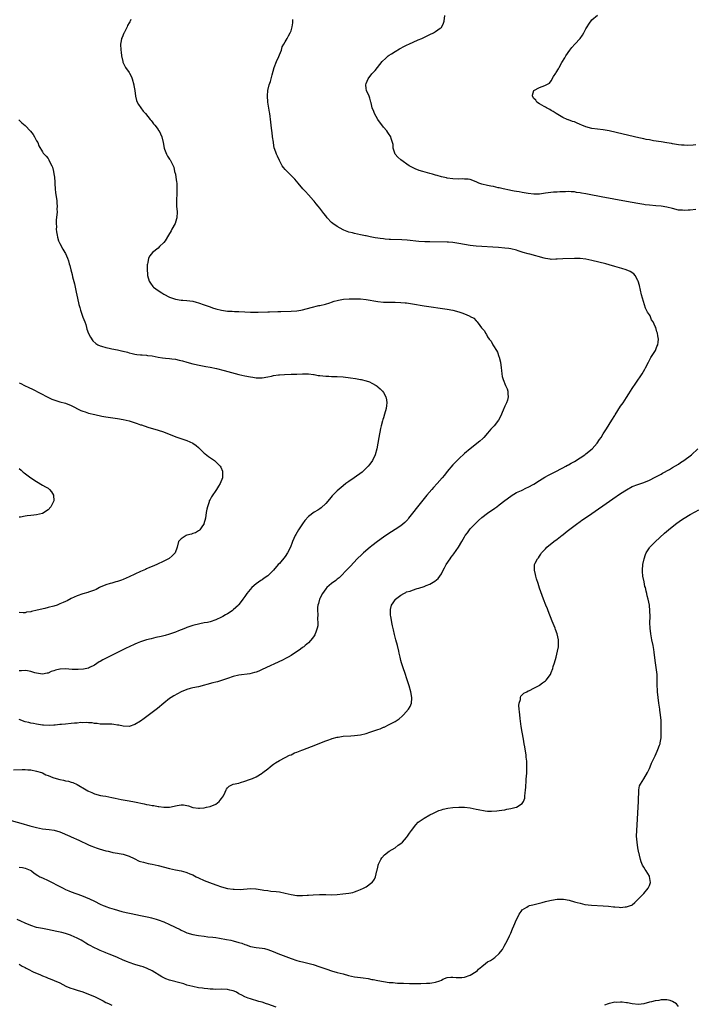
# Model space of a CAD drawing. Units: inches. Extents: x 2520000 to 2523000, y 1536000 to 1539000.
# Drawn here: x 2522493 to 2522727, y 1537319 to 1537660 of the extents above; entities that cross this region are included whole.
import ezdxf

# ---------------------------------------------------------------- set-up
doc = ezdxf.new("R2010")
doc.units = ezdxf.units.IN
doc.header["$MEASUREMENT"] = 0
doc.layers.add('LD25201536_10ft', color=103, linetype='Continuous')

msp = doc.modelspace()

# ---------------------------------------------------------------- linework, layer by layer
at = {"layer": 'LD25201536_10ft'}
for points, elevation in [([(2522491, 1537400.03), (2522494.06, 1537400.06), (2522495, 1537400.11), (2522496.02, 1537400.02), (2522497, 1537399.97), (2522499, 1537399.57), (2522500.69, 1537399), (2522501, 1537398.88), (2522502.25, 1537398.25), (2522503, 1537397.99), (2522504.67, 1537397.33), (2522505, 1537397.18), (2522507, 1537396.58), (2522508.35, 1537396.35), (2522509, 1537396.19), (2522510.01, 1537396.01), (2522511, 1537395.76), (2522511.55, 1537395.55), (2522513, 1537394.92), (2522516.19, 1537393), (2522516.73, 1537392.73), (2522517, 1537392.56), (2522518.14, 1537392.14), (2522519, 1537391.72), (2522521.14, 1537391.14), (2522521.89, 1537391), (2522523, 1537390.82), (2522525, 1537390.45), (2522526.21, 1537390.21), (2522528.3, 1537389.7), (2522529, 1537389.56), (2522531, 1537389.2), (2522532.89, 1537388.89), (2522536.2, 1537388.2), (2522537, 1537388.02), (2522537.9, 1537387.9), (2522539, 1537387.65), (2522539.6, 1537387.6), (2522541, 1537387.3), (2522541.28, 1537387.28), (2522543, 1537387.02), (2522545, 1537387.06), (2522547.66, 1537387.66), (2522549, 1537387.89), (2522549.84, 1537387.84), (2522551, 1537387.65), (2522551.51, 1537387.51), (2522553, 1537386.98), (2522555, 1537386.68), (2522555.3, 1537386.7), (2522557, 1537386.85), (2522557.77, 1537387), (2522559, 1537387.26), (2522561, 1537388.11), (2522562.17, 1537389), (2522562.55, 1537389.45), (2522563, 1537390.04), (2522563.66, 1537391), (2522564.22, 1537392.22), (2522564.55, 1537393), (2522564.71, 1537393.29), (2522565, 1537393.7), (2522565.66, 1537394.34), (2522567.01, 1537394.99), (2522569, 1537395.37), (2522569.56, 1537395.56), (2522571, 1537396.01), (2522572.62, 1537396.62), (2522573.69, 1537397), (2522575, 1537397.56), (2522577, 1537398.78), (2522577.26, 1537399), (2522579, 1537400.37), (2522579.74, 1537401), (2522580.43, 1537401.57), (2522581, 1537401.93), (2522581.62, 1537402.38), (2522583, 1537403.23), (2522585, 1537404.28), (2522586.51, 1537405), (2522587, 1537405.22), (2522588.2, 1537405.8), (2522589, 1537406.08), (2522590.74, 1537406.74), (2522591.1, 1537406.9), (2522594.05, 1537408.05), (2522599, 1537410.01), (2522599.74, 1537410.26), (2522601, 1537410.73), (2522601.22, 1537410.78), (2522603, 1537411.27), (2522603.33, 1537411.33), (2522605, 1537411.57), (2522607.71, 1537411.71), (2522609, 1537411.8), (2522611, 1537412.09), (2522613, 1537412.59), (2522614.32, 1537413), (2522615, 1537413.25), (2522616.32, 1537413.68), (2522617, 1537413.95), (2522617.81, 1537414.19), (2522619, 1537414.7), (2522619.22, 1537414.78), (2522621, 1537415.62), (2522623, 1537416.67), (2522624.38, 1537417.62), (2522625.47, 1537418.53), (2522625.91, 1537419), (2522627.66, 1537421), (2522628.17, 1537421.83), (2522628.68, 1537423), (2522628.81, 1537424.81), (2522628.84, 1537425), (2522628.47, 1537427), (2522627.9, 1537429), (2522627, 1537431.81), (2522626.59, 1537433), (2522625.65, 1537435.65), (2522625.22, 1537437), (2522625, 1537437.79), (2522624.7, 1537439), (2522624.38, 1537440.38), (2522624.29, 1537441), (2522623.83, 1537443), (2522623.29, 1537445), (2522622.82, 1537446.82), (2522622.44, 1537448.44), (2522622.15, 1537449.85), (2522621.89, 1537451), (2522621.72, 1537451.72), (2522621.52, 1537453), (2522621.43, 1537453.43), (2522621.36, 1537455), (2522621.43, 1537455.43), (2522621.81, 1537457), (2522622.3, 1537457.7), (2522623, 1537458.78), (2522623.11, 1537458.89), (2522623.19, 1537459), (2522625, 1537460.45), (2522625.98, 1537461), (2522626.67, 1537461.33), (2522627, 1537461.53), (2522628.17, 1537461.83), (2522629, 1537462.18), (2522630.68, 1537462.68), (2522631.19, 1537462.81), (2522633, 1537463.42), (2522633.74, 1537463.74), (2522635, 1537464.23), (2522636.8, 1537465.2), (2522637.88, 1537466.12), (2522638.53, 1537467), (2522639, 1537467.73), (2522639.64, 1537469), (2522640.12, 1537469.88), (2522640.69, 1537471), (2522642, 1537473), (2522642.42, 1537473.58), (2522643, 1537474.29), (2522643.31, 1537474.69), (2522644.92, 1537477), (2522646.04, 1537479), (2522647, 1537480.6), (2522647.26, 1537481), (2522647.99, 1537482.01), (2522649, 1537483.3), (2522651, 1537485.45), (2522651.8, 1537486.2), (2522653, 1537487.28), (2522655, 1537488.81), (2522657.48, 1537490.52), (2522658.15, 1537491), (2522659, 1537491.63), (2522661, 1537493.17), (2522663, 1537494.66), (2522663.2, 1537494.8), (2522665, 1537495.89), (2522666.67, 1537496.67), (2522668.47, 1537497.53), (2522669, 1537497.76), (2522671, 1537498.84), (2522673, 1537500.12), (2522674.78, 1537501.22), (2522676.06, 1537501.94), (2522678.08, 1537503), (2522681, 1537504.47), (2522682.03, 1537505), (2522682.65, 1537505.35), (2522683, 1537505.53), (2522683.92, 1537506.08), (2522685, 1537506.66), (2522687, 1537507.89), (2522688.67, 1537509), (2522689, 1537509.26), (2522691.11, 1537511), (2522692.88, 1537513), (2522693.75, 1537514.25), (2522694.25, 1537515), (2522695, 1537516.23), (2522696.08, 1537517.92), (2522697, 1537519.44), (2522698, 1537521), (2522699, 1537522.61), (2522699.16, 1537522.84), (2522701, 1537525.74), (2522701.85, 1537527), (2522703, 1537528.8), (2522703.89, 1537530.11), (2522705, 1537531.85), (2522706.25, 1537533.75), (2522708.5, 1537537), (2522709.41, 1537538.59), (2522709.63, 1537539), (2522710.6, 1537541), (2522711.41, 1537542.59), (2522713.01, 1537545), (2522713.58, 1537546.42), (2522713.83, 1537547), (2522713.98, 1537547.98), (2522714.06, 1537549), (2522713.84, 1537550.16), (2522713.73, 1537551), (2522713.54, 1537551.54), (2522713.15, 1537553), (2522713, 1537553.4), (2522712.24, 1537555), (2522711.69, 1537555.69), (2522711.18, 1537557), (2522711, 1537557.34), (2522710.26, 1537558.26), (2522710, 1537559), (2522709.65, 1537559.65), (2522708.26, 1537564.26), (2522707.51, 1537567.51), (2522707.12, 1537569), (2522707, 1537569.3), (2522706.07, 1537571), (2522705.54, 1537571.54), (2522704.35, 1537572.35), (2522702.95, 1537573), (2522701.43, 1537573.43), (2522699, 1537574.08), (2522697, 1537574.65), (2522695.84, 1537575), (2522691, 1537576.21), (2522689, 1537576.64), (2522687, 1537576.86), (2522685, 1537576.86), (2522681, 1537576.76), (2522679, 1537576.62), (2522678.63, 1537576.63), (2522677, 1537576.53), (2522676.63, 1537576.63), (2522675, 1537576.85), (2522674.56, 1537577), (2522669.64, 1537578.36), (2522669, 1537578.5), (2522667.26, 1537579), (2522667, 1537579.09), (2522665.53, 1537579.53), (2522665, 1537579.72), (2522663, 1537580.18), (2522662.29, 1537580.29), (2522661, 1537580.47), (2522658.71, 1537580.71), (2522656.84, 1537580.84), (2522653, 1537580.99), (2522651, 1537581.13), (2522649, 1537581.41), (2522645, 1537582.1), (2522643, 1537582.37), (2522641.51, 1537582.49), (2522641, 1537582.51), (2522635, 1537582.7), (2522633.3, 1537582.7), (2522631.21, 1537582.79), (2522627.19, 1537583.19), (2522625.29, 1537583.29), (2522621.44, 1537583.44), (2522621, 1537583.49), (2522619.56, 1537583.56), (2522619, 1537583.65), (2522617.78, 1537583.78), (2522617, 1537583.93), (2522616.07, 1537584.07), (2522615, 1537584.31), (2522614.4, 1537584.4), (2522613, 1537584.69), (2522612.73, 1537584.73), (2522611, 1537585.06), (2522609, 1537585.49), (2522608.27, 1537585.73), (2522607, 1537586.04), (2522605.29, 1537586.71), (2522605, 1537586.8), (2522603, 1537587.91), (2522601.45, 1537589), (2522601, 1537589.33), (2522599.48, 1537591), (2522599, 1537591.66), (2522598.41, 1537592.41), (2522597, 1537594.33), (2522596.36, 1537595), (2522595.74, 1537595.74), (2522595, 1537596.68), (2522594.85, 1537596.85), (2522594.74, 1537597), (2522593, 1537598.94), (2522592.01, 1537600.02), (2522591.08, 1537601), (2522589.49, 1537603), (2522588.28, 1537604.28), (2522587.65, 1537605), (2522587, 1537605.64), (2522585.28, 1537607.28), (2522585, 1537607.66), (2522584.35, 1537608.35), (2522583.94, 1537609), (2522583, 1537610.83), (2522582.28, 1537612.28), (2522582.02, 1537613), (2522581.71, 1537613.71), (2522581.22, 1537615.22), (2522580.92, 1537616.92), (2522580.9, 1537617.1), (2522580.64, 1537619), (2522580.43, 1537620.43), (2522580.38, 1537621), (2522580.16, 1537623), (2522580.07, 1537624.07), (2522579.63, 1537627), (2522579.53, 1537627.53), (2522579.04, 1537631), (2522578.85, 1537633.15), (2522578.94, 1537635), (2522579.47, 1537637), (2522579.86, 1537638.14), (2522580.1, 1537639), (2522580.47, 1537640.47), (2522581.18, 1537643), (2522582, 1537645), (2522582.8, 1537646.8), (2522583, 1537647.38), (2522583.66, 1537649), (2522583.93, 1537650.07), (2522584.54, 1537651), (2522585, 1537651.79), (2522585.66, 1537653), (2522586.11, 1537653.89), (2522586.75, 1537655), (2522587, 1537655.68), (2522587.41, 1537657), (2522587.58, 1537658.42), (2522587.62, 1537659), (2522587.58, 1537659.58)], 7950), ([(2522531.57, 1537659.57), (2522531.32, 1537659), (2522531.2, 1537658.8), (2522531, 1537658.39), (2522530.5, 1537657.5), (2522530.28, 1537657), (2522529.24, 1537655), (2522529.19, 1537654.81), (2522528.6, 1537653.4), (2522528.38, 1537653), (2522528.21, 1537652.21), (2522528.02, 1537651), (2522528.11, 1537649), (2522528.22, 1537648.22), (2522528.34, 1537647), (2522528.78, 1537645), (2522528.84, 1537644.84), (2522529.8, 1537643), (2522531, 1537641.22), (2522531.13, 1537641), (2522531.78, 1537639.78), (2522532.07, 1537639), (2522532.64, 1537637), (2522532.69, 1537636.69), (2522532.99, 1537635), (2522533.22, 1537633), (2522533.59, 1537631.59), (2522533.79, 1537631), (2522534.22, 1537630.22), (2522535.05, 1537629), (2522535.89, 1537627.89), (2522536.67, 1537627), (2522538.29, 1537625), (2522538.58, 1537624.58), (2522539, 1537624.11), (2522539.46, 1537623.46), (2522539.9, 1537623), (2522541, 1537621.52), (2522541.21, 1537621.21), (2522541.37, 1537621), (2522542.36, 1537619), (2522542.84, 1537617), (2522543.09, 1537615.09), (2522543.27, 1537614.73), (2522543.94, 1537613), (2522544.29, 1537612.29), (2522545, 1537611.27), (2522545.25, 1537611), (2522545.43, 1537610.57), (2522546.24, 1537609), (2522546.49, 1537608.48), (2522546.74, 1537607), (2522547, 1537606.02), (2522547.19, 1537605), (2522547.42, 1537603.42), (2522547.47, 1537603), (2522547.48, 1537602.52), (2522547.56, 1537601), (2522547.53, 1537599.53), (2522547.41, 1537597), (2522547.42, 1537595.42), (2522547.44, 1537595), (2522547.61, 1537593), (2522547.54, 1537591), (2522547.42, 1537590.58), (2522546.89, 1537589), (2522545.83, 1537587), (2522545.5, 1537586.5), (2522544.68, 1537585), (2522543.42, 1537583), (2522543, 1537582.4), (2522541.54, 1537581), (2522541, 1537580.44), (2522539.15, 1537579), (2522539.08, 1537578.92), (2522538.18, 1537577.82), (2522537.73, 1537577), (2522537.45, 1537575.45), (2522537.32, 1537575), (2522537.28, 1537574.72), (2522537.29, 1537573), (2522537.42, 1537571.42), (2522537.42, 1537571), (2522537.94, 1537569), (2522538.35, 1537568.35), (2522539.23, 1537567.23), (2522539.46, 1537567), (2522541, 1537565.86), (2522542.32, 1537565), (2522543, 1537564.58), (2522545, 1537563.52), (2522546.38, 1537563), (2522547, 1537562.81), (2522549, 1537562.5), (2522549.56, 1537562.44), (2522551, 1537562.37), (2522553, 1537562.11), (2522554.17, 1537561.83), (2522555, 1537561.59), (2522557, 1537560.9), (2522558.34, 1537560.34), (2522559, 1537560.17), (2522559.85, 1537559.85), (2522561, 1537559.52), (2522563, 1537558.98), (2522565, 1537558.7), (2522566.65, 1537558.65), (2522567.4, 1537558.6), (2522569, 1537558.57), (2522571, 1537558.45), (2522573, 1537558.35), (2522574.36, 1537558.36), (2522575.68, 1537558.32), (2522579, 1537558.44), (2522579.52, 1537558.48), (2522582.49, 1537558.49), (2522583.43, 1537558.57), (2522587, 1537558.62), (2522589, 1537558.75), (2522590.39, 1537559), (2522591, 1537559.13), (2522593.96, 1537559.96), (2522596.58, 1537560.58), (2522597, 1537560.66), (2522598.88, 1537561.12), (2522600.4, 1537561.6), (2522601, 1537561.77), (2522601.9, 1537562.1), (2522603, 1537562.38), (2522603.48, 1537562.52), (2522605.19, 1537562.81), (2522607.06, 1537562.94), (2522609, 1537562.95), (2522611, 1537562.88), (2522613, 1537562.68), (2522617, 1537562), (2522619, 1537561.79), (2522621, 1537561.73), (2522623, 1537561.72), (2522625, 1537561.67), (2522626.47, 1537561.53), (2522627, 1537561.5), (2522629, 1537561.21), (2522633, 1537560.56), (2522641, 1537559.38), (2522643.01, 1537559.01), (2522645, 1537558.48), (2522646.11, 1537558.11), (2522647, 1537557.74), (2522648.66, 1537557), (2522648.89, 1537556.89), (2522649, 1537556.81), (2522650.19, 1537556.19), (2522651, 1537555.31), (2522651.21, 1537555.21), (2522651.38, 1537555), (2522652.28, 1537553.72), (2522652.92, 1537552.92), (2522653, 1537552.77), (2522653.9, 1537551.91), (2522654.26, 1537551), (2522654.61, 1537550.61), (2522655, 1537549.78), (2522655.56, 1537549), (2522656.27, 1537548.27), (2522656.81, 1537547), (2522657, 1537546.67), (2522658.1, 1537545), (2522658.44, 1537544.44), (2522658.93, 1537543), (2522659, 1537542.71), (2522659.48, 1537541), (2522659.7, 1537539), (2522659.83, 1537538.17), (2522659.9, 1537537), (2522660.05, 1537536.05), (2522660.34, 1537535), (2522661.15, 1537533), (2522661.75, 1537531.75), (2522661.98, 1537531), (2522661.98, 1537530.02), (2522662.14, 1537529), (2522661.83, 1537527.83), (2522661.52, 1537527), (2522661, 1537525.82), (2522660.73, 1537525.27), (2522660.65, 1537525), (2522659.8, 1537523), (2522659.57, 1537522.43), (2522658.8, 1537521), (2522657.21, 1537519), (2522656.16, 1537517.84), (2522655, 1537516.48), (2522653.68, 1537515), (2522653.35, 1537514.65), (2522652.31, 1537513.69), (2522649, 1537511.07), (2522647, 1537509.36), (2522645, 1537507.56), (2522643, 1537505.54), (2522641, 1537503.17), (2522640.05, 1537501.95), (2522639.27, 1537501), (2522637.55, 1537499), (2522636.33, 1537497.67), (2522635.74, 1537497), (2522634.02, 1537495), (2522630.77, 1537491), (2522629, 1537488.74), (2522627.66, 1537487), (2522627.36, 1537486.64), (2522626.4, 1537485.6), (2522625.72, 1537485), (2522625, 1537484.42), (2522623, 1537483.09), (2522620.52, 1537481.48), (2522619, 1537480.43), (2522616.96, 1537479), (2522615, 1537477.5), (2522614.39, 1537477), (2522612.09, 1537475), (2522611.53, 1537474.47), (2522609.92, 1537473), (2522607.52, 1537470.48), (2522606.24, 1537469), (2522604.29, 1537467), (2522603.61, 1537466.39), (2522603, 1537465.96), (2522602.48, 1537465.52), (2522601, 1537464.45), (2522599.38, 1537463), (2522599, 1537462.61), (2522597.89, 1537461), (2522597, 1537459.27), (2522596.88, 1537459), (2522596.48, 1537457.52), (2522596.31, 1537457), (2522596.18, 1537456.18), (2522596.11, 1537455), (2522596.22, 1537453.78), (2522596.11, 1537452.11), (2522596.24, 1537451), (2522596.23, 1537449.77), (2522596.1, 1537449), (2522595.57, 1537447.57), (2522595.4, 1537447), (2522595.27, 1537446.73), (2522595, 1537446.34), (2522594.49, 1537445.51), (2522593, 1537443.88), (2522591.92, 1537443), (2522591.44, 1537442.56), (2522591, 1537442.26), (2522590.32, 1537441.68), (2522587, 1537439.58), (2522586, 1537439), (2522585.36, 1537438.64), (2522584.05, 1537437.95), (2522577, 1537434.64), (2522575.86, 1537434.14), (2522575, 1537433.81), (2522574.4, 1537433.6), (2522572.78, 1537433.22), (2522569, 1537432.69), (2522567, 1537432.23), (2522565, 1537431.62), (2522563, 1537430.93), (2522561.54, 1537430.46), (2522561, 1537430.3), (2522559.98, 1537430.02), (2522555, 1537428.72), (2522553, 1537428.31), (2522552.1, 1537428.1), (2522551, 1537427.79), (2522549, 1537426.96), (2522546.43, 1537425.57), (2522545.51, 1537425), (2522545, 1537424.63), (2522543, 1537423.08), (2522540.81, 1537421.19), (2522539, 1537419.78), (2522536.26, 1537417.74), (2522535, 1537416.85), (2522533, 1537415.61), (2522531, 1537415.01), (2522529, 1537415.08), (2522527.42, 1537415.42), (2522527, 1537415.47), (2522525.67, 1537415.67), (2522525, 1537415.74), (2522521, 1537415.83), (2522519.98, 1537415.98), (2522519, 1537416.02), (2522518.21, 1537416.21), (2522517, 1537416.23), (2522516.35, 1537416.35), (2522515, 1537416.29), (2522514.33, 1537416.33), (2522513, 1537416.16), (2522512.12, 1537416.12), (2522511, 1537415.96), (2522509, 1537415.8), (2522507.64, 1537415.64), (2522507, 1537415.62), (2522505.41, 1537415.41), (2522505, 1537415.41), (2522503.3, 1537415.3), (2522501.43, 1537415.43), (2522501, 1537415.47), (2522499.69, 1537415.69), (2522499, 1537415.75), (2522497.98, 1537415.98), (2522497, 1537416.08), (2522496.31, 1537416.31), (2522495, 1537416.6), (2522493, 1537417.4)], 7940), ([(2522727, 1537593.84), (2522725, 1537593.66), (2522724.37, 1537593.63), (2522723, 1537593.5), (2522722.45, 1537593.55), (2522721, 1537593.66), (2522719, 1537594.13), (2522717, 1537594.64), (2522715, 1537594.98), (2522713.15, 1537595.15), (2522711, 1537595.3), (2522709.49, 1537595.49), (2522709, 1537595.54), (2522707, 1537595.86), (2522703, 1537596.58), (2522694.22, 1537598.22), (2522690.15, 1537599), (2522689, 1537599.24), (2522687.5, 1537599.5), (2522687, 1537599.64), (2522685.77, 1537599.77), (2522685, 1537599.96), (2522683.94, 1537599.94), (2522683, 1537600.05), (2522681.97, 1537599.97), (2522681, 1537599.94), (2522679.93, 1537599.93), (2522679, 1537599.83), (2522677.82, 1537599.82), (2522675, 1537599.47), (2522673, 1537599.17), (2522671, 1537599.13), (2522669, 1537599.38), (2522667.62, 1537599.62), (2522667, 1537599.71), (2522665.92, 1537599.92), (2522665, 1537600.06), (2522664.22, 1537600.22), (2522663, 1537600.44), (2522662.55, 1537600.55), (2522660.34, 1537601), (2522659, 1537601.32), (2522658.62, 1537601.38), (2522657, 1537601.76), (2522656.09, 1537601.91), (2522655, 1537602.14), (2522653, 1537602.62), (2522651.92, 1537603), (2522651.29, 1537603.29), (2522649.9, 1537603.9), (2522649, 1537604.17), (2522648.3, 1537604.3), (2522647, 1537604.37), (2522646.39, 1537604.39), (2522645, 1537604.34), (2522643, 1537604.42), (2522641, 1537604.71), (2522640.76, 1537604.76), (2522639, 1537605.16), (2522637.59, 1537605.59), (2522637, 1537605.74), (2522635.96, 1537606.04), (2522635, 1537606.33), (2522632.56, 1537607), (2522631.36, 1537607.36), (2522629.89, 1537607.89), (2522628.56, 1537608.56), (2522627.86, 1537609), (2522624.95, 1537611), (2522623.98, 1537611.98), (2522623.04, 1537613), (2522622.38, 1537615), (2522622.28, 1537616.28), (2522622.11, 1537617), (2522621.63, 1537618.37), (2522621.51, 1537619), (2522621.32, 1537619.32), (2522621, 1537619.75), (2522620.5, 1537620.5), (2522620.12, 1537621), (2522619, 1537622.33), (2522617.06, 1537625), (2522615.89, 1537627), (2522615.7, 1537627.7), (2522615.05, 1537629), (2522614.76, 1537630.76), (2522614.64, 1537631), (2522614.31, 1537632.31), (2522613.98, 1537633), (2522613.08, 1537635), (2522613, 1537635.65), (2522612.87, 1537637), (2522613, 1537637.42), (2522613.65, 1537639), (2522615, 1537640.75), (2522615.21, 1537641), (2522616.1, 1537641.9), (2522616.89, 1537643), (2522618.52, 1537645), (2522619.77, 1537646.23), (2522620.66, 1537647), (2522621, 1537647.26), (2522621.7, 1537647.7), (2522623, 1537648.55), (2522624.55, 1537649.45), (2522625, 1537649.68), (2522625.84, 1537650.16), (2522627, 1537650.68), (2522627.21, 1537650.79), (2522627.73, 1537651), (2522631, 1537652.49), (2522632.2, 1537653), (2522635, 1537654.42), (2522636.29, 1537655), (2522637, 1537655.44), (2522638.54, 1537656.54), (2522639, 1537656.85), (2522639.15, 1537657), (2522639.73, 1537658.27), (2522639.99, 1537659), (2522640.22, 1537661)], 7960), ([(2522727, 1537616.24), (2522726.13, 1537616.13), (2522723.99, 1537615.99), (2522723, 1537616.06), (2522722.08, 1537616.08), (2522721, 1537616.26), (2522720.33, 1537616.33), (2522719, 1537616.58), (2522718.62, 1537616.62), (2522717, 1537616.9), (2522715, 1537617.2), (2522712.37, 1537617.63), (2522711, 1537617.92), (2522709.89, 1537618.11), (2522709, 1537618.33), (2522707.34, 1537618.66), (2522701.89, 1537619.89), (2522696.99, 1537621.01), (2522695, 1537621.4), (2522693, 1537621.67), (2522691, 1537621.91), (2522689, 1537622.41), (2522687.6, 1537623), (2522687, 1537623.27), (2522685.78, 1537623.78), (2522685, 1537624.15), (2522684.33, 1537624.33), (2522683, 1537624.83), (2522682.86, 1537624.86), (2522682.49, 1537625), (2522681, 1537625.65), (2522678.68, 1537627), (2522677.72, 1537627.72), (2522677, 1537628.14), (2522676.49, 1537628.49), (2522675.36, 1537629), (2522675, 1537629.23), (2522674.52, 1537629.48), (2522673, 1537630.41), (2522672.07, 1537631), (2522671.66, 1537631.66), (2522671, 1537632.27), (2522670.53, 1537633), (2522670.57, 1537633.43), (2522671, 1537634.95), (2522671.03, 1537635), (2522673, 1537636.07), (2522674.76, 1537636.76), (2522675, 1537636.82), (2522676.41, 1537637.59), (2522677, 1537638.36), (2522677.83, 1537639.83), (2522678.54, 1537641), (2522678.75, 1537641.25), (2522679.48, 1537642.52), (2522679.69, 1537643), (2522680.65, 1537644.65), (2522681.72, 1537646.28), (2522682.06, 1537647), (2522683.42, 1537649), (2522684.16, 1537649.84), (2522685.22, 1537651), (2522687.01, 1537653), (2522687.81, 1537654.19), (2522688.32, 1537655), (2522689, 1537656.32), (2522689.44, 1537657), (2522689.99, 1537658.01), (2522691, 1537659.42), (2522693, 1537661.05)], 7970), ([(2522492.88, 1537624.88), (2522493.85, 1537623.85), (2522495, 1537622.87), (2522496.92, 1537620.92), (2522497.78, 1537619.78), (2522498.29, 1537619), (2522499, 1537617.57), (2522499.38, 1537617), (2522499.82, 1537615.82), (2522501, 1537613.77), (2522501.32, 1537613.32), (2522501.6, 1537613), (2522502.29, 1537612.29), (2522503, 1537611.45), (2522503.27, 1537611), (2522503.51, 1537610.49), (2522504.26, 1537609), (2522504.46, 1537608.46), (2522504.87, 1537607), (2522505, 1537606.17), (2522505.16, 1537605), (2522505.29, 1537603.29), (2522505.3, 1537602.7), (2522505.44, 1537601), (2522505.6, 1537599.6), (2522505.68, 1537599), (2522505.83, 1537598.17), (2522505.96, 1537597), (2522506.05, 1537596.05), (2522506.13, 1537595), (2522506.04, 1537593.96), (2522506.07, 1537593), (2522506.03, 1537592.03), (2522505.77, 1537590.23), (2522505.75, 1537589), (2522505.85, 1537587.85), (2522505.82, 1537587), (2522505.92, 1537586.08), (2522506.12, 1537585), (2522506.29, 1537584.29), (2522506.64, 1537583), (2522507, 1537582.06), (2522508.1, 1537580.1), (2522508.79, 1537579), (2522509, 1537578.59), (2522509.68, 1537577), (2522510.03, 1537576.03), (2522510.3, 1537575), (2522510.47, 1537574.47), (2522510.83, 1537573), (2522511.29, 1537571.29), (2522511.47, 1537570.53), (2522512.1, 1537568.1), (2522512.36, 1537567), (2522512.71, 1537565.29), (2522513.13, 1537563.13), (2522513.61, 1537561), (2522513.94, 1537559.94), (2522514.17, 1537559), (2522514.89, 1537556.89), (2522515, 1537556.57), (2522515.64, 1537555), (2522515.99, 1537554.01), (2522516.31, 1537553), (2522516.43, 1537552.43), (2522517, 1537550.93), (2522517.62, 1537549.62), (2522518.43, 1537548.43), (2522519.46, 1537547.46), (2522520.22, 1537547), (2522521, 1537546.67), (2522521.42, 1537546.58), (2522523, 1537546.09), (2522524.12, 1537545.88), (2522525, 1537545.67), (2522527, 1537545.28), (2522528.86, 1537544.86), (2522529, 1537544.81), (2522530.46, 1537544.46), (2522531, 1537544.28), (2522532.05, 1537544.05), (2522533, 1537543.83), (2522533.71, 1537543.71), (2522535, 1537543.59), (2522535.5, 1537543.5), (2522537, 1537543.43), (2522537.35, 1537543.35), (2522539, 1537543.16), (2522541, 1537542.79), (2522542.55, 1537542.55), (2522543.57, 1537542.43), (2522545, 1537542.31), (2522545.83, 1537542.17), (2522547, 1537542.05), (2522548.29, 1537541.71), (2522549.47, 1537541.47), (2522551, 1537540.98), (2522553, 1537540.43), (2522555.82, 1537539.82), (2522557, 1537539.63), (2522557.51, 1537539.51), (2522559, 1537539.26), (2522561.2, 1537538.8), (2522563.85, 1537538.15), (2522569, 1537536.8), (2522571, 1537536.31), (2522573, 1537535.89), (2522573.78, 1537535.78), (2522575, 1537535.63), (2522575.62, 1537535.62), (2522577, 1537535.63), (2522579, 1537535.92), (2522580.2, 1537536.2), (2522581, 1537536.35), (2522582.62, 1537536.62), (2522583, 1537536.67), (2522584.8, 1537536.8), (2522587, 1537536.82), (2522589, 1537536.86), (2522591, 1537537), (2522593, 1537536.99), (2522594.73, 1537536.73), (2522595, 1537536.71), (2522596.43, 1537536.43), (2522597, 1537536.36), (2522599, 1537536.15), (2522600.13, 1537536.13), (2522601, 1537536.09), (2522602.07, 1537536.07), (2522603, 1537536.03), (2522605, 1537535.89), (2522607.58, 1537535.58), (2522609.33, 1537535.33), (2522611.04, 1537535.04), (2522611.26, 1537535), (2522613, 1537534.54), (2522614.19, 1537534.19), (2522615, 1537533.78), (2522616.48, 1537533), (2522616.76, 1537532.76), (2522617, 1537532.52), (2522617.82, 1537531.82), (2522618.62, 1537531), (2522619, 1537530.47), (2522619.77, 1537529), (2522620.03, 1537528.03), (2522620.1, 1537527), (2522619.97, 1537526.03), (2522619.9, 1537525), (2522619.37, 1537523), (2522619, 1537521.81), (2522618.79, 1537521.21), (2522618.67, 1537520.67), (2522618.22, 1537519), (2522617.99, 1537518.01), (2522617.39, 1537515), (2522616.7, 1537511), (2522616.15, 1537509), (2522615.18, 1537507), (2522614.23, 1537505.77), (2522613.7, 1537505), (2522611.58, 1537503), (2522608.79, 1537501), (2522607, 1537499.74), (2522606, 1537499), (2522605, 1537498.23), (2522604.32, 1537497.68), (2522603, 1537496.51), (2522601.28, 1537494.72), (2522600.34, 1537493.66), (2522599, 1537492.07), (2522597.4, 1537490.6), (2522597, 1537490.3), (2522596.22, 1537489.78), (2522595, 1537489.09), (2522593, 1537487.59), (2522591.8, 1537486.2), (2522591, 1537485.14), (2522589.56, 1537483), (2522588.62, 1537481.38), (2522588.4, 1537481), (2522587.54, 1537479), (2522587.39, 1537478.61), (2522586.81, 1537477), (2522585.82, 1537475), (2522585, 1537473.8), (2522583, 1537471.39), (2522582.61, 1537471), (2522581, 1537469.1), (2522579, 1537467.14), (2522577.72, 1537466.28), (2522577, 1537465.73), (2522576.52, 1537465.48), (2522575, 1537464.36), (2522573.45, 1537463), (2522572.27, 1537461.73), (2522571.77, 1537461), (2522571, 1537459.93), (2522570.36, 1537459), (2522569.75, 1537458.25), (2522569, 1537457.18), (2522568.86, 1537457), (2522567, 1537455.28), (2522566.67, 1537455), (2522565, 1537453.93), (2522564.39, 1537453.61), (2522563.44, 1537453), (2522563, 1537452.77), (2522561, 1537451.88), (2522559, 1537451.2), (2522558.15, 1537451), (2522557, 1537450.78), (2522555.47, 1537450.53), (2522553, 1537449.93), (2522551, 1537449.22), (2522550.49, 1537449), (2522549, 1537448.43), (2522548.03, 1537448.03), (2522547, 1537447.63), (2522545, 1537446.9), (2522543.5, 1537446.5), (2522543, 1537446.33), (2522542.12, 1537446.12), (2522540.29, 1537445.71), (2522538.67, 1537445.33), (2522537, 1537444.9), (2522535, 1537444.31), (2522533.82, 1537443.82), (2522533, 1537443.5), (2522531, 1537442.54), (2522529.98, 1537442.02), (2522523.27, 1537438.73), (2522521.95, 1537438.05), (2522521, 1537437.49), (2522520.7, 1537437.3), (2522519, 1537436.18), (2522517.34, 1537435.34), (2522517, 1537435.15), (2522516.42, 1537435), (2522515.25, 1537434.75), (2522513.35, 1537434.65), (2522511.28, 1537434.72), (2522509, 1537434.86), (2522507.19, 1537434.81), (2522507, 1537434.79), (2522505.51, 1537434.49), (2522505, 1537434.28), (2522504.02, 1537433.98), (2522503, 1537433.44), (2522502.61, 1537433.39), (2522501, 1537433.02), (2522499, 1537433.43), (2522498.41, 1537433.59), (2522497, 1537434.05), (2522495.83, 1537434.17), (2522495, 1537434.31), (2522493.79, 1537434.21), (2522493, 1537434.19)], 7930), ([(2522493, 1537533.87), (2522493.6, 1537533.6), (2522494.79, 1537533), (2522496.3, 1537532.3), (2522497.64, 1537531.64), (2522502.88, 1537528.88), (2522504.26, 1537528.26), (2522505, 1537527.95), (2522507, 1537527.31), (2522509, 1537526.8), (2522511, 1537526.08), (2522514.33, 1537524.33), (2522515, 1537524.05), (2522515.78, 1537523.78), (2522517, 1537523.38), (2522519.14, 1537522.86), (2522521.62, 1537522.38), (2522523, 1537522.14), (2522527, 1537521.51), (2522529, 1537521.17), (2522531, 1537520.68), (2522533.8, 1537519.8), (2522535, 1537519.36), (2522535.29, 1537519.29), (2522537.46, 1537518.54), (2522541, 1537517.5), (2522542.88, 1537516.88), (2522547.22, 1537515.22), (2522551, 1537513.87), (2522553, 1537513.02), (2522554.24, 1537512.24), (2522555, 1537511.53), (2522555.29, 1537511.29), (2522557, 1537509.53), (2522557.28, 1537509.28), (2522558.41, 1537508.41), (2522560.51, 1537507), (2522561, 1537506.57), (2522562.52, 1537505), (2522562.69, 1537504.69), (2522563.25, 1537503.25), (2522563.32, 1537503), (2522563.3, 1537502.7), (2522563.28, 1537501), (2522562.49, 1537499), (2522561.91, 1537498.09), (2522561.27, 1537497), (2522559.55, 1537494.45), (2522559, 1537493.51), (2522558.75, 1537493), (2522558.67, 1537492.67), (2522558.09, 1537491), (2522557.86, 1537490.14), (2522557.71, 1537489), (2522557.39, 1537487), (2522556.89, 1537485.11), (2522556.84, 1537485), (2522556.34, 1537484.34), (2522555.43, 1537483), (2522555.22, 1537482.78), (2522555, 1537482.65), (2522554.01, 1537481.99), (2522553, 1537481.69), (2522552.53, 1537481.47), (2522551, 1537481.11), (2522550.7, 1537481), (2522549, 1537479.91), (2522548.09, 1537479), (2522547.65, 1537477), (2522546.99, 1537475), (2522545.95, 1537474.05), (2522544.87, 1537473.13), (2522544.67, 1537473), (2522543, 1537472.14), (2522540.58, 1537471), (2522539, 1537470.35), (2522538.07, 1537469.93), (2522537, 1537469.49), (2522536.67, 1537469.33), (2522535, 1537468.6), (2522533, 1537467.66), (2522531, 1537466.69), (2522529, 1537465.82), (2522528.37, 1537465.63), (2522527, 1537465.14), (2522526.4, 1537465), (2522525, 1537464.61), (2522524.4, 1537464.4), (2522523, 1537463.99), (2522521, 1537463.12), (2522520.75, 1537463), (2522519.62, 1537462.38), (2522519, 1537462.12), (2522517.65, 1537461.65), (2522517, 1537461.4), (2522516.68, 1537461.32), (2522515, 1537460.85), (2522513, 1537460.17), (2522511, 1537459.25), (2522509.53, 1537458.47), (2522509, 1537458.26), (2522508.16, 1537457.84), (2522507, 1537457.35), (2522506.09, 1537457), (2522505, 1537456.61), (2522503, 1537456.08), (2522501.82, 1537455.82), (2522499.19, 1537455.19), (2522497.26, 1537454.74), (2522497, 1537454.64), (2522495.53, 1537454.47), (2522495, 1537454.34), (2522494.33, 1537454.33), (2522493, 1537454.35)], 7920), ([(2522489, 1537382.84), (2522493.5, 1537381.5), (2522496.62, 1537380.62), (2522499, 1537380), (2522501, 1537379.6), (2522503.34, 1537379.34), (2522505.11, 1537379.11), (2522507, 1537378.58), (2522510.51, 1537377), (2522511, 1537376.76), (2522513.65, 1537375.65), (2522517, 1537374.05), (2522517.73, 1537373.73), (2522519, 1537373.21), (2522519.59, 1537373), (2522520.65, 1537372.65), (2522523, 1537371.96), (2522523.78, 1537371.78), (2522525, 1537371.45), (2522525.4, 1537371.4), (2522527, 1537371.09), (2522527.61, 1537371), (2522529, 1537370.75), (2522530.33, 1537370.33), (2522531, 1537370.07), (2522532.74, 1537369.26), (2522534.43, 1537368.43), (2522535, 1537368.29), (2522535.98, 1537367.98), (2522537.61, 1537367.61), (2522539, 1537367.33), (2522541, 1537366.86), (2522545, 1537365.79), (2522547, 1537365.35), (2522548.99, 1537364.99), (2522550.6, 1537364.6), (2522551, 1537364.47), (2522552.05, 1537364.05), (2522553, 1537363.62), (2522554.19, 1537363), (2522555, 1537362.62), (2522557, 1537361.73), (2522558.8, 1537361), (2522561, 1537360.18), (2522563, 1537359.49), (2522565, 1537358.94), (2522567, 1537358.66), (2522567.36, 1537358.64), (2522569.38, 1537358.62), (2522573, 1537358.9), (2522574.8, 1537358.8), (2522575, 1537358.8), (2522577, 1537358.49), (2522577.63, 1537358.37), (2522579, 1537358.19), (2522579.98, 1537358.02), (2522581.9, 1537357.9), (2522583, 1537357.71), (2522585, 1537357.28), (2522587, 1537356.8), (2522589, 1537356.52), (2522590.49, 1537356.49), (2522591, 1537356.46), (2522592.56, 1537356.56), (2522593, 1537356.56), (2522594.72, 1537356.72), (2522596.82, 1537356.82), (2522599, 1537356.81), (2522601, 1537356.78), (2522603, 1537356.87), (2522604.96, 1537357.04), (2522607, 1537357.27), (2522608.41, 1537357.59), (2522609, 1537357.75), (2522609.88, 1537358.12), (2522611, 1537358.56), (2522612.02, 1537359), (2522613, 1537359.54), (2522615, 1537360.94), (2522615.06, 1537361), (2522615.82, 1537362.18), (2522616.17, 1537363), (2522616.73, 1537365), (2522616.76, 1537365.24), (2522617, 1537366.33), (2522617.11, 1537366.89), (2522617.14, 1537367), (2522617.31, 1537367.31), (2522618.04, 1537369), (2522618.44, 1537369.56), (2522619.39, 1537370.61), (2522621, 1537371.78), (2522623.03, 1537373), (2522624.11, 1537373.89), (2522625, 1537374.48), (2522625.57, 1537375), (2522627, 1537376.62), (2522627.3, 1537377), (2522627.97, 1537378.03), (2522628.63, 1537379), (2522630.12, 1537381), (2522631, 1537381.86), (2522631.62, 1537382.38), (2522633, 1537383.27), (2522635, 1537384.37), (2522636.26, 1537385), (2522636.74, 1537385.26), (2522637, 1537385.36), (2522638.1, 1537385.9), (2522639, 1537386.16), (2522639.62, 1537386.38), (2522641.26, 1537386.74), (2522643, 1537386.98), (2522645, 1537387.07), (2522647.01, 1537387.01), (2522649, 1537386.8), (2522651, 1537386.42), (2522651.76, 1537386.24), (2522654.21, 1537385.79), (2522655, 1537385.73), (2522656.33, 1537385.67), (2522658.2, 1537385.8), (2522659, 1537385.89), (2522659.95, 1537386.05), (2522661, 1537386.19), (2522661.67, 1537386.33), (2522663, 1537386.56), (2522664.9, 1537387), (2522665, 1537387.03), (2522667, 1537388.38), (2522667.41, 1537389), (2522667.86, 1537390.14), (2522667.92, 1537391), (2522667.95, 1537391.95), (2522668.12, 1537393), (2522668.17, 1537393.83), (2522668.36, 1537396.36), (2522668.36, 1537397), (2522668.42, 1537397.58), (2522668.51, 1537399), (2522668.51, 1537400.51), (2522668.59, 1537401), (2522668.62, 1537401.38), (2522668.53, 1537403), (2522668.39, 1537404.39), (2522668.35, 1537405), (2522667.88, 1537407.88), (2522667.65, 1537409), (2522667.36, 1537410.64), (2522666.96, 1537413), (2522666.64, 1537415), (2522666.23, 1537417.77), (2522666.09, 1537419), (2522666.04, 1537420.04), (2522665.9, 1537421), (2522665.82, 1537422.18), (2522665.9, 1537423), (2522666.33, 1537424.33), (2522666.39, 1537425), (2522666.54, 1537425.46), (2522667, 1537425.95), (2522667.52, 1537426.48), (2522668.53, 1537427), (2522669, 1537427.27), (2522669.46, 1537427.46), (2522671, 1537428.18), (2522672.65, 1537429), (2522672.86, 1537429.14), (2522673, 1537429.22), (2522673.95, 1537430.05), (2522675, 1537430.76), (2522675.26, 1537431), (2522676.71, 1537433), (2522677, 1537433.68), (2522677.52, 1537435), (2522677.71, 1537435.71), (2522678.1, 1537437), (2522678.67, 1537439), (2522679.21, 1537441), (2522679.49, 1537442.51), (2522679.54, 1537443), (2522679.49, 1537443.49), (2522679.47, 1537445), (2522679.03, 1537447), (2522678.49, 1537448.49), (2522678.34, 1537449), (2522677.38, 1537451.38), (2522675.91, 1537455), (2522675.66, 1537455.66), (2522675.1, 1537457), (2522674.35, 1537459), (2522673, 1537462.87), (2522672.48, 1537464.48), (2522671.91, 1537466.09), (2522671.64, 1537467), (2522671.58, 1537467.58), (2522671.16, 1537469), (2522671.2, 1537470.8), (2522671.23, 1537471), (2522671.44, 1537471.44), (2522672.23, 1537473), (2522672.64, 1537473.36), (2522673, 1537473.9), (2522673.46, 1537474.54), (2522673.69, 1537475), (2522675, 1537476.46), (2522675.46, 1537477), (2522677.93, 1537479), (2522679, 1537479.73), (2522680.84, 1537481.16), (2522681, 1537481.26), (2522681.93, 1537482.07), (2522683, 1537482.88), (2522685.74, 1537485), (2522687, 1537485.88), (2522687.64, 1537486.36), (2522689.88, 1537487.88), (2522698.3, 1537493.7), (2522701, 1537495.54), (2522703, 1537496.85), (2522705, 1537497.95), (2522707, 1537498.74), (2522709, 1537499.41), (2522711, 1537500.22), (2522713, 1537501.21), (2522714.15, 1537501.85), (2522715, 1537502.29), (2522715.44, 1537502.56), (2522717.92, 1537503.92), (2522719, 1537504.54), (2522721, 1537505.77), (2522721.74, 1537506.26), (2522722.88, 1537507), (2522725.51, 1537509), (2522727.66, 1537511)], 7960), ([(2522493, 1537504.24), (2522493.63, 1537503.63), (2522494.32, 1537503), (2522494.7, 1537502.7), (2522497.04, 1537501), (2522499, 1537499.69), (2522501, 1537498.49), (2522502.11, 1537497.89), (2522503, 1537497.43), (2522503.46, 1537497), (2522504.21, 1537496.21), (2522504.8, 1537495), (2522504.96, 1537493), (2522503.94, 1537491), (2522503, 1537489.98), (2522502.39, 1537489.61), (2522501.57, 1537489), (2522501, 1537488.7), (2522499, 1537488.23), (2522498.08, 1537488.08), (2522497, 1537487.99), (2522495.8, 1537487.8), (2522495, 1537487.76), (2522493.42, 1537487.42), (2522493, 1537487.38)], 7910), ([(2522493, 1537366.25), (2522494.15, 1537366.15), (2522495, 1537365.99), (2522496.75, 1537365.25), (2522497, 1537365.16), (2522497.23, 1537365), (2522498.21, 1537364.21), (2522499.39, 1537363.39), (2522500.12, 1537363), (2522501, 1537362.57), (2522503, 1537361.68), (2522504.37, 1537361), (2522506.1, 1537360.1), (2522507, 1537359.61), (2522508.24, 1537359), (2522509, 1537358.61), (2522510.15, 1537358.15), (2522511, 1537357.79), (2522514.5, 1537356.5), (2522515.92, 1537355.92), (2522517.3, 1537355.3), (2522519, 1537354.5), (2522521, 1537353.48), (2522522.08, 1537353), (2522522.75, 1537352.75), (2522523, 1537352.64), (2522524.27, 1537352.27), (2522525, 1537352.01), (2522525.8, 1537351.8), (2522528.5, 1537351), (2522529, 1537350.87), (2522530.52, 1537350.52), (2522531.73, 1537350.27), (2522535, 1537349.55), (2522537.81, 1537349), (2522538.79, 1537348.79), (2522540.34, 1537348.34), (2522541, 1537348.13), (2522543, 1537347.39), (2522545, 1537346.51), (2522548.68, 1537344.68), (2522549, 1537344.51), (2522550.07, 1537344.07), (2522551, 1537343.62), (2522553, 1537342.98), (2522555, 1537342.63), (2522557, 1537342.39), (2522558.24, 1537342.24), (2522559.92, 1537342.08), (2522561, 1537341.95), (2522562.23, 1537341.77), (2522564.69, 1537341.31), (2522566.21, 1537341), (2522567, 1537340.82), (2522569, 1537340.27), (2522569.96, 1537339.96), (2522571, 1537339.56), (2522571.44, 1537339.44), (2522573, 1537338.9), (2522575, 1537338.55), (2522577, 1537338.31), (2522577.88, 1537338.12), (2522579, 1537337.82), (2522580.88, 1537337.12), (2522582.46, 1537336.46), (2522586.14, 1537335), (2522587, 1537334.68), (2522589, 1537334.02), (2522589.82, 1537333.82), (2522591, 1537333.49), (2522594.61, 1537332.61), (2522597, 1537331.86), (2522599.39, 1537331), (2522601, 1537330.46), (2522603, 1537329.91), (2522605, 1537329.4), (2522606.87, 1537328.87), (2522609, 1537328.37), (2522611, 1537328.07), (2522611.98, 1537327.98), (2522613.73, 1537327.73), (2522615, 1537327.49), (2522615.43, 1537327.43), (2522617, 1537327.07), (2522619, 1537326.7), (2522621, 1537326.44), (2522622.34, 1537326.34), (2522623, 1537326.27), (2522623.79, 1537326.21), (2522625.89, 1537326.11), (2522627.93, 1537326.07), (2522631.93, 1537326.07), (2522633.88, 1537326.12), (2522635, 1537326.22), (2522635.75, 1537326.25), (2522637, 1537326.55), (2522638.46, 1537327), (2522639, 1537327.23), (2522639.5, 1537327.5), (2522641, 1537328.09), (2522642.23, 1537328.23), (2522643, 1537328.29), (2522644.09, 1537328.1), (2522645, 1537328.07), (2522646.1, 1537328.1), (2522647, 1537328.22), (2522649, 1537328.96), (2522651, 1537330.18), (2522651.49, 1537330.51), (2522651.89, 1537331), (2522653, 1537331.93), (2522654.22, 1537333), (2522655, 1537333.55), (2522655.99, 1537334.01), (2522657, 1537334.73), (2522657.2, 1537334.8), (2522657.44, 1537335), (2522659, 1537336.45), (2522659.5, 1537337), (2522660.15, 1537337.85), (2522660.75, 1537339), (2522661.87, 1537341), (2522662.58, 1537342.58), (2522662.8, 1537343), (2522663, 1537343.44), (2522663.61, 1537345), (2522664.01, 1537345.99), (2522665, 1537348.23), (2522665.44, 1537349), (2522665.94, 1537350.06), (2522666.6, 1537351), (2522667, 1537351.53), (2522668.51, 1537352.51), (2522669, 1537352.86), (2522669.47, 1537353), (2522670.69, 1537353.31), (2522673, 1537353.83), (2522673.9, 1537354.1), (2522675, 1537354.37), (2522675.48, 1537354.52), (2522677.07, 1537354.93), (2522679, 1537355.26), (2522679.23, 1537355.23), (2522681, 1537355.24), (2522681.19, 1537355.19), (2522683.17, 1537354.83), (2522685, 1537354.36), (2522685.95, 1537354.05), (2522687, 1537353.8), (2522688.63, 1537353.37), (2522690.9, 1537353.1), (2522694.91, 1537352.91), (2522696.77, 1537352.77), (2522698.59, 1537352.6), (2522699, 1537352.52), (2522700.49, 1537352.49), (2522701, 1537352.4), (2522702.61, 1537352.61), (2522703, 1537352.6), (2522704.39, 1537353), (2522704.83, 1537353.17), (2522705, 1537353.29), (2522705.93, 1537354.07), (2522706.83, 1537355), (2522707, 1537355.12), (2522708.75, 1537357), (2522709, 1537357.2), (2522710.56, 1537359), (2522711, 1537359.92), (2522711.33, 1537361), (2522711.04, 1537363.04), (2522711, 1537363.14), (2522709.84, 1537365), (2522709.5, 1537365.49), (2522709, 1537366.3), (2522708.62, 1537367), (2522708.12, 1537368.12), (2522707.87, 1537369), (2522707.53, 1537370.47), (2522707.38, 1537371), (2522707.31, 1537371.31), (2522706.99, 1537373), (2522706.68, 1537375), (2522706.55, 1537377), (2522706.62, 1537379), (2522706.76, 1537381), (2522707.1, 1537387.1), (2522707.17, 1537389), (2522707.2, 1537390.8), (2522707.31, 1537391.31), (2522707.34, 1537393), (2522707.55, 1537394.45), (2522707.83, 1537395), (2522709, 1537396.85), (2522710.27, 1537399), (2522711, 1537400.41), (2522711.22, 1537401), (2522711.73, 1537402.27), (2522712.05, 1537403), (2522713, 1537404.86), (2522713.62, 1537406.38), (2522713.92, 1537407), (2522714.48, 1537408.48), (2522714.65, 1537409), (2522714.69, 1537409.31), (2522714.98, 1537411), (2522714.97, 1537415), (2522715, 1537417), (2522714.85, 1537419), (2522714.6, 1537420.6), (2522714.56, 1537421), (2522714.25, 1537423), (2522713.96, 1537425), (2522713.74, 1537427), (2522713.7, 1537427.7), (2522713.66, 1537429), (2522713.69, 1537430.31), (2522713.67, 1537431), (2522713.63, 1537431.63), (2522713.59, 1537433), (2522713.35, 1537435.35), (2522713, 1537437.77), (2522712.63, 1537440.63), (2522712.45, 1537441.55), (2522712.21, 1537443), (2522711.81, 1537445), (2522711.45, 1537447), (2522711.2, 1537449), (2522711.14, 1537450.86), (2522711.2, 1537453), (2522711.16, 1537455), (2522710.94, 1537456.94), (2522710.51, 1537459), (2522710.18, 1537460.18), (2522710.03, 1537461), (2522709.79, 1537461.79), (2522709.55, 1537463), (2522709.43, 1537463.43), (2522709.09, 1537465), (2522708.72, 1537467), (2522708.6, 1537468.6), (2522708.59, 1537469), (2522708.71, 1537471), (2522709.12, 1537473), (2522709.58, 1537474.42), (2522709.84, 1537475), (2522711, 1537476.78), (2522711.16, 1537477), (2522712.03, 1537477.97), (2522713, 1537478.85), (2522716.19, 1537481.81), (2522717.54, 1537483), (2522719.99, 1537485), (2522721.75, 1537486.25), (2522723, 1537487.1), (2522725, 1537488.28), (2522726.77, 1537489.23), (2522728.05, 1537489.95)], 7970), ([(2522581.9, 1537317.9), (2522579, 1537318.89), (2522578.58, 1537319), (2522577, 1537319.54), (2522575.85, 1537319.85), (2522573, 1537320.71), (2522572.15, 1537321), (2522571, 1537321.44), (2522570.03, 1537321.97), (2522569, 1537322.5), (2522568.1, 1537323), (2522567.35, 1537323.35), (2522567, 1537323.5), (2522565.8, 1537323.8), (2522565, 1537323.98), (2522563, 1537324.04), (2522561, 1537324), (2522560.07, 1537324.07), (2522559, 1537324.1), (2522558.23, 1537324.23), (2522557, 1537324.32), (2522556.42, 1537324.42), (2522555, 1537324.59), (2522553, 1537324.96), (2522551, 1537325.53), (2522549.91, 1537325.91), (2522549, 1537326.17), (2522545, 1537327.2), (2522543.67, 1537327.67), (2522543, 1537327.99), (2522542.34, 1537328.34), (2522539, 1537330.41), (2522537.27, 1537331.27), (2522535.81, 1537331.81), (2522535, 1537332.08), (2522533, 1537332.67), (2522531, 1537333.34), (2522530.45, 1537333.55), (2522529, 1537334.15), (2522527.02, 1537335.02), (2522525.6, 1537335.6), (2522524.15, 1537336.15), (2522523, 1537336.64), (2522522.74, 1537336.74), (2522521, 1537337.49), (2522520.08, 1537337.92), (2522519, 1537338.39), (2522517.26, 1537339.26), (2522517, 1537339.43), (2522515.99, 1537339.99), (2522515, 1537340.66), (2522514.43, 1537341), (2522513, 1537341.79), (2522511, 1537342.7), (2522510.79, 1537342.79), (2522509, 1537343.36), (2522507.69, 1537343.69), (2522506.06, 1537344.06), (2522504.41, 1537344.41), (2522502.73, 1537344.73), (2522501, 1537345.03), (2522499, 1537345.46), (2522497, 1537346.11), (2522495, 1537346.94), (2522493.58, 1537347.58), (2522492.23, 1537348.23)], 7980), ([(2522493, 1537332.69), (2522494.06, 1537332.06), (2522495, 1537331.56), (2522495.38, 1537331.38), (2522496.1, 1537331), (2522497.87, 1537330.13), (2522500.35, 1537329), (2522500.81, 1537328.81), (2522501, 1537328.71), (2522502.28, 1537328.28), (2522503, 1537327.93), (2522503.72, 1537327.72), (2522505.13, 1537327.13), (2522507, 1537326.23), (2522509.12, 1537325.12), (2522510.54, 1537324.54), (2522512.04, 1537324.04), (2522513, 1537323.79), (2522515, 1537323.15), (2522517, 1537322.34), (2522519, 1537321.5), (2522520.14, 1537321), (2522522.04, 1537320.04), (2522523, 1537319.51), (2522523.34, 1537319.34), (2522524.06, 1537319), (2522525, 1537318.59)], 7990), ([(2522721, 1537318.04), (2522720.37, 1537319), (2522719, 1537319.79), (2522718.15, 1537320.15), (2522717, 1537320.4), (2522716.43, 1537320.43), (2522715, 1537320.35), (2522714.21, 1537320.21), (2522713, 1537320.04), (2522711.67, 1537319.67), (2522711, 1537319.56), (2522709, 1537319), (2522707.22, 1537318.78), (2522705.02, 1537318.98), (2522703.33, 1537319.33), (2522703, 1537319.33), (2522701.54, 1537319.54), (2522701, 1537319.57), (2522699.53, 1537319.53), (2522699, 1537319.54), (2522697.16, 1537319.16), (2522697, 1537319.14), (2522696.65, 1537319), (2522695.42, 1537318.58)], 7980)]:
    msp.add_lwpolyline(points, dxfattribs=dict(at, elevation=elevation))

doc.saveas('drawing.dxf')
